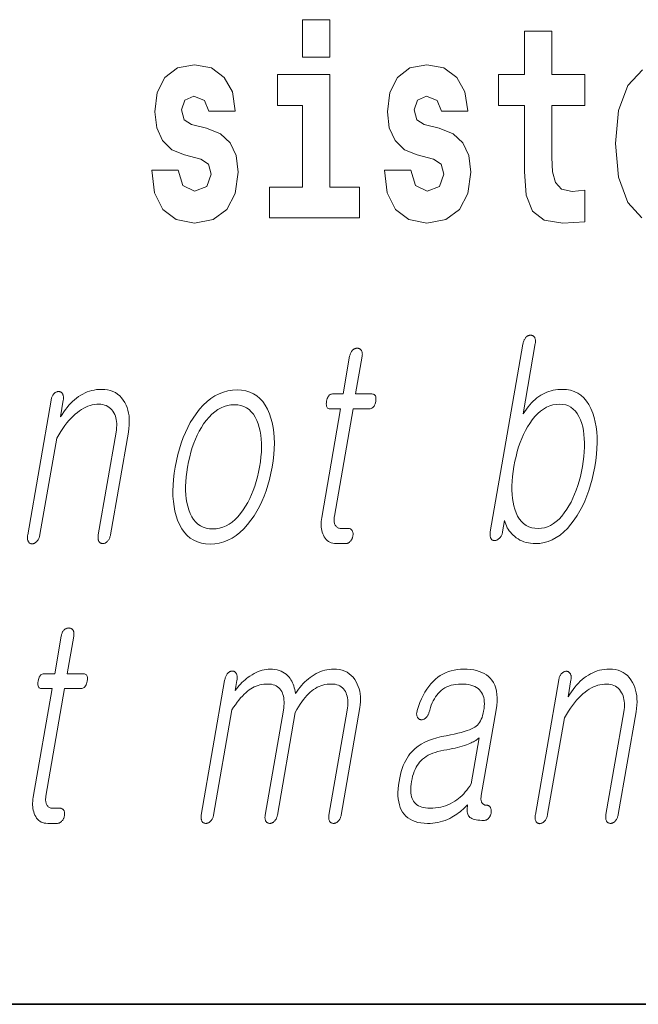
# Model space of a CAD drawing. Extents: x 0 to 420, y 0 to 297.
# Drawn here: x 295 to 298, y 10 to 16 of the extents above; entities that cross this region are included whole.
import ezdxf

# ---------------------------------------------------------------- set-up
doc = ezdxf.new("R2010")
doc.units = 0

msp = doc.modelspace()

# ---------------------------------------------------------------- linework, layer by layer
at = {"color": 7, "lineweight": 35}
for p in [(20, 10), (230, 10)]:
    msp.add_line(p, (410, 10), dxfattribs=at)
at = {"color": 7, "lineweight": 13}
for points in [[(296.456635, 15.654882), (296.456635, 15.439321), (296.613098, 15.439321), (296.613098, 15.654882)], [(298.077637, 15.339465), (297.887909, 15.339465), (297.887909, 15.588312), (297.731476, 15.588312), (297.731476, 15.339465), (297.582794, 15.339465), (297.582794, 15.161943), (297.731476, 15.161943), (297.731476, 14.783125), (297.741455, 14.646813), (297.776947, 14.554883), (297.844635, 14.504162), (297.951141, 14.486727), (298.077637, 14.494652), (298.077637, 14.675344), (298.004395, 14.669003), (297.944489, 14.681684), (297.908997, 14.719725), (297.892334, 14.78154), (297.887909, 14.86396), (297.887909, 15.161943), (298.077637, 15.161943)], [(295.873047, 14.85445), (295.916321, 14.824335), (295.931854, 14.767275), (295.90744, 14.697534), (295.836426, 14.670588), (295.768738, 14.702289), (295.742126, 14.79105), (295.591217, 14.79105), (295.60675, 14.661078), (295.65448, 14.564393), (295.731018, 14.507332), (295.835327, 14.486727), (295.942932, 14.507332), (296.021729, 14.564393), (296.070526, 14.656323), (296.087189, 14.779955), (296.074982, 14.875055), (296.041687, 14.947967), (295.985107, 15.000272), (295.905212, 15.031972), (295.818665, 15.052577), (295.777618, 15.079522), (295.762085, 15.136582), (295.780945, 15.192059), (295.833099, 15.215834), (295.894135, 15.190474), (295.918518, 15.128657), (296.070526, 15.128657), (296.070526, 15.131827), (296.053894, 15.239609), (296.007294, 15.323614), (295.932953, 15.377505), (295.835327, 15.396525), (295.737671, 15.377505), (295.666687, 15.322029), (295.622284, 15.236439), (295.60788, 15.125487), (295.618958, 15.033557), (295.652252, 14.960647), (295.705505, 14.90834), (295.778748, 14.878225)], [(297.208893, 14.85445), (297.252167, 14.824335), (297.2677, 14.767275), (297.243286, 14.697534), (297.172272, 14.670588), (297.104584, 14.702289), (297.077972, 14.79105), (296.927063, 14.79105), (296.942596, 14.661078), (296.990326, 14.564393), (297.066864, 14.507332), (297.171173, 14.486727), (297.278778, 14.507332), (297.357574, 14.564393), (297.406372, 14.656323), (297.423035, 14.779955), (297.410828, 14.875055), (297.377533, 14.947967), (297.320953, 15.000272), (297.241058, 15.031972), (297.15451, 15.052577), (297.113464, 15.079522), (297.097931, 15.136583), (297.116791, 15.192059), (297.168945, 15.215834), (297.22998, 15.190474), (297.254395, 15.128658), (297.406372, 15.128658), (297.406372, 15.131828), (297.38974, 15.239609), (297.34314, 15.323615), (297.268799, 15.377505), (297.171173, 15.396525), (297.073517, 15.377505), (297.002533, 15.322029), (296.95813, 15.236439), (296.943726, 15.125488), (296.954803, 15.033557), (296.988098, 14.960647), (297.041351, 14.90834), (297.114594, 14.878225)], [(296.783936, 14.692779), (296.613098, 14.692779), (296.613098, 15.339465), (296.312408, 15.339465), (296.312408, 15.161943), (296.456635, 15.161943), (296.456635, 14.692779), (296.266907, 14.692779), (296.266907, 14.516842), (296.783936, 14.516842)], [(297.722351, 13.791471), (297.535034, 12.712715), (297.534302, 12.70785), (297.533844, 12.703202), (297.53363, 12.698771), (297.533691, 12.694559), (297.534027, 12.690565), (297.534637, 12.686788), (297.535492, 12.683228), (297.536621, 12.679886), (297.537994, 12.676762), (297.539642, 12.673855), (297.541168, 12.671787), (297.542847, 12.669938), (297.544647, 12.668305), (297.546631, 12.666891), (297.548737, 12.665694), (297.551025, 12.664715), (297.553436, 12.663953), (297.55603, 12.663409), (297.558746, 12.663083), (297.561615, 12.662974), (297.564392, 12.663394), (297.567139, 12.664031), (297.569824, 12.664886), (297.57251, 12.665958), (297.575134, 12.667249), (297.577759, 12.668756), (297.580353, 12.670482), (297.582886, 12.672424), (297.585419, 12.674585), (297.587921, 12.676964), (297.590576, 12.679839), (297.593018, 12.68287), (297.595276, 12.686057), (297.597351, 12.689399), (297.599213, 12.692896), (297.600861, 12.696549), (297.602325, 12.700357), (297.603577, 12.704321), (297.604614, 12.708441), (297.605469, 12.712715), (297.616821, 12.778), (297.619995, 12.767305), (297.623718, 12.756985), (297.628021, 12.747036), (297.632874, 12.737461), (297.638306, 12.728259), (297.644287, 12.71943), (297.650848, 12.710974), (297.657959, 12.702891), (297.665649, 12.695181), (297.673889, 12.687844), (297.683807, 12.679871), (297.694214, 12.672735), (297.705109, 12.66644), (297.716492, 12.660984), (297.728363, 12.656368), (297.740723, 12.652591), (297.75354, 12.649652), (297.766876, 12.647554), (297.780701, 12.646296), (297.794983, 12.645876), (297.819916, 12.647243), (297.844269, 12.651347), (297.868011, 12.658186), (297.891144, 12.667762), (297.913696, 12.680073), (297.935669, 12.695119), (297.957031, 12.712901), (297.977814, 12.733419), (297.998016, 12.756674), (298.017609, 12.782663), (298.034271, 12.807814), (298.049866, 12.834145), (298.064331, 12.861658), (298.077759, 12.890352), (298.090057, 12.920228), (298.101288, 12.951284), (298.11142, 12.983523), (298.120453, 13.016943), (298.128418, 13.051544), (298.135254, 13.087326), (298.14093, 13.123699), (298.145081, 13.158829), (298.147736, 13.192715), (298.148865, 13.225357), (298.148499, 13.256757), (298.146606, 13.286912), (298.143219, 13.315824), (298.138306, 13.343493), (298.131866, 13.369917), (298.123932, 13.395099), (298.113373, 13.421088), (298.101257, 13.444342), (298.087616, 13.46486), (298.072418, 13.482642), (298.055695, 13.497689), (298.037415, 13.51), (298.017578, 13.519575), (297.996216, 13.526415), (297.973297, 13.530518), (297.948853, 13.531886), (297.935333, 13.531544), (297.922058, 13.530519), (297.909058, 13.528809), (297.896271, 13.526415), (297.883728, 13.523336), (297.87146, 13.519575), (297.859406, 13.515129), (297.847595, 13.51), (297.83606, 13.504187), (297.824738, 13.497689), (297.813873, 13.490461), (297.803131, 13.482456), (297.792572, 13.473674), (297.782196, 13.464114), (297.771942, 13.453777), (297.761871, 13.442663), (297.751953, 13.430772), (297.742188, 13.418103), (297.732605, 13.404658), (297.723175, 13.390435), (297.793335, 13.79458), (297.794037, 13.79915), (297.794434, 13.803534), (297.794617, 13.807731), (297.794495, 13.811741), (297.794159, 13.815565), (297.793518, 13.819202), (297.792664, 13.822653), (297.791504, 13.825917), (297.790131, 13.828995), (297.788452, 13.831886), (297.786743, 13.833953), (297.784912, 13.835803), (297.78299, 13.837435), (297.780945, 13.83885), (297.778809, 13.840047), (297.77655, 13.841026), (297.7742, 13.841787), (297.771729, 13.842332), (297.769165, 13.842658), (297.766479, 13.842767), (297.76355, 13.842642), (297.760681, 13.84227), (297.757843, 13.841648), (297.755066, 13.840777), (297.752319, 13.839658), (297.749634, 13.83829), (297.746979, 13.836674), (297.744385, 13.834808), (297.741821, 13.832694), (297.739319, 13.830332), (297.736877, 13.827425), (297.734619, 13.824301), (297.732483, 13.820958), (297.73053, 13.817399), (297.72876, 13.813622), (297.727142, 13.809627), (297.725708, 13.805414), (297.724426, 13.800984), (297.723297, 13.796337)], [(296.727356, 13.721523), (296.689819, 13.505461), (296.628479, 13.505461), (296.623413, 13.505041), (296.618774, 13.503782), (296.614471, 13.501684), (296.610565, 13.498746), (296.607056, 13.494968), (296.603882, 13.490353), (296.601105, 13.484897), (296.598724, 13.478601), (296.59668, 13.471466), (296.595032, 13.463492), (296.593872, 13.455223), (296.593353, 13.447824), (296.593536, 13.441296), (296.594391, 13.435637), (296.595917, 13.43085), (296.598114, 13.426932), (296.600983, 13.423886), (296.604523, 13.42171), (296.608734, 13.420404), (296.613617, 13.419969), (296.674988, 13.419969), (296.566742, 12.796653), (296.564941, 12.784715), (296.563751, 12.77315), (296.563171, 12.761958), (296.563202, 12.75114), (296.563843, 12.740694), (296.565094, 12.730621), (296.566956, 12.720922), (296.569427, 12.711596), (296.57251, 12.702642), (296.576202, 12.694062), (296.58075, 12.684907), (296.585907, 12.676715), (296.591705, 12.669487), (296.598114, 12.663222), (296.605133, 12.657922), (296.612793, 12.653585), (296.621063, 12.650212), (296.629974, 12.647803), (296.639496, 12.646358), (296.649628, 12.645876), (296.703033, 12.645876), (296.706177, 12.646015), (296.70929, 12.646435), (296.71228, 12.647135), (296.71524, 12.648114), (296.71814, 12.649373), (296.720947, 12.650912), (296.723724, 12.652731), (296.72641, 12.654829), (296.729034, 12.657207), (296.731598, 12.659865), (296.733765, 12.662399), (296.735779, 12.665026), (296.73761, 12.667746), (296.739288, 12.67056), (296.740784, 12.673467), (296.742126, 12.676466), (296.743286, 12.67956), (296.744293, 12.682746), (296.745148, 12.686026), (296.745819, 12.689399), (296.746368, 12.693068), (296.746704, 12.696611), (296.746857, 12.700031), (296.746796, 12.703326), (296.746521, 12.706497), (296.746063, 12.709544), (296.745361, 12.712466), (296.744507, 12.715264), (296.743408, 12.717937), (296.742126, 12.720487), (296.740448, 12.72285), (296.738586, 12.724963), (296.736572, 12.726829), (296.734436, 12.728445), (296.732117, 12.729814), (296.729645, 12.730932), (296.72699, 12.731803), (296.724213, 12.732425), (296.721252, 12.732798), (296.71817, 12.732923), (296.677246, 12.732923), (296.672394, 12.733155), (296.667877, 12.733855), (296.663635, 12.735021), (296.659729, 12.736652), (296.656097, 12.738751), (296.652802, 12.741316), (296.649811, 12.744347), (296.647125, 12.747845), (296.644745, 12.751808), (296.64267, 12.756238), (296.641174, 12.760062), (296.639954, 12.764072), (296.638977, 12.76827), (296.638245, 12.772653), (296.637787, 12.777223), (296.637604, 12.78198), (296.637665, 12.786922), (296.63797, 12.792051), (296.63855, 12.797368), (296.639404, 12.802871), (296.746552, 13.419969), (296.839722, 13.419969), (296.845428, 13.420404), (296.850677, 13.42171), (296.855469, 13.423886), (296.859863, 13.426932), (296.86377, 13.43085), (296.867279, 13.435637), (296.870331, 13.441296), (296.872925, 13.447824), (296.875092, 13.455223), (296.876831, 13.463492), (296.87793, 13.471466), (296.878265, 13.478601), (296.877899, 13.484897), (296.87677, 13.490353), (296.874908, 13.494968), (296.872314, 13.498746), (296.868988, 13.501684), (296.864929, 13.503782), (296.860107, 13.505041), (296.854584, 13.505461), (296.761414, 13.505461), (296.79892, 13.721523), (296.799591, 13.726078), (296.800018, 13.730414), (296.800171, 13.734533), (296.800049, 13.738435), (296.799652, 13.742119), (296.799011, 13.745585), (296.798096, 13.748835), (296.796936, 13.751865), (296.795471, 13.754679), (296.793762, 13.757275), (296.792053, 13.759342), (296.790192, 13.761191), (296.788177, 13.762824), (296.786072, 13.764238), (296.783813, 13.765435), (296.781464, 13.766415), (296.778961, 13.767176), (296.776306, 13.76772), (296.77356, 13.768046), (296.77066, 13.768155), (296.767731, 13.768046), (296.764862, 13.76772), (296.762024, 13.767176), (296.759277, 13.766415), (296.756561, 13.765435), (296.753906, 13.764238), (296.751282, 13.762824), (296.748718, 13.761191), (296.746216, 13.759342), (296.743774, 13.757275), (296.741394, 13.754679), (296.739166, 13.751865), (296.737091, 13.748835), (296.735199, 13.745585), (296.733459, 13.742119), (296.731903, 13.738435), (296.73053, 13.734533), (296.729309, 13.730414), (296.728241, 13.726078)], [(295.012146, 13.469709), (294.878021, 12.697171), (294.877258, 12.692306), (294.87677, 12.687658), (294.876526, 12.683228), (294.876495, 12.679015), (294.876709, 12.67502), (294.877197, 12.671244), (294.877899, 12.667684), (294.878845, 12.664342), (294.880066, 12.661218), (294.8815, 12.658311), (294.883118, 12.655653), (294.884888, 12.653275), (294.88681, 12.651176), (294.888855, 12.649358), (294.891022, 12.647819), (294.893372, 12.64656), (294.895813, 12.64558), (294.898438, 12.64488), (294.901184, 12.644461), (294.904053, 12.644321), (294.90683, 12.644741), (294.909546, 12.645378), (294.912262, 12.646233), (294.914948, 12.647305), (294.917572, 12.648596), (294.920197, 12.650104), (294.922791, 12.651829), (294.925323, 12.653772), (294.927856, 12.655932), (294.930359, 12.658311), (294.933075, 12.661513), (294.935577, 12.664902), (294.937897, 12.668477), (294.940033, 12.672238), (294.941986, 12.676187), (294.943726, 12.680321), (294.945251, 12.684643), (294.946625, 12.68915), (294.947754, 12.693845), (294.94873, 12.698726), (295.04483, 13.252093), (295.056274, 13.271477), (295.067841, 13.289834), (295.079468, 13.307166), (295.091217, 13.323471), (295.103058, 13.338751), (295.11499, 13.353005), (295.127014, 13.366233), (295.13913, 13.378435), (295.151337, 13.389611), (295.163635, 13.399761), (295.175537, 13.408622), (295.187561, 13.41655), (295.199677, 13.423544), (295.211914, 13.429606), (295.224243, 13.434735), (295.236694, 13.438932), (295.249268, 13.442197), (295.261963, 13.444529), (295.27475, 13.445928), (295.287628, 13.446394), (295.299133, 13.445896), (295.309967, 13.444405), (295.32016, 13.441917), (295.329712, 13.438436), (295.338593, 13.433958), (295.346832, 13.428487), (295.354431, 13.422021), (295.361359, 13.414559), (295.367676, 13.406103), (295.373322, 13.396653), (295.377808, 13.387714), (295.381592, 13.378311), (295.384644, 13.368441), (295.386963, 13.358104), (295.388611, 13.347301), (295.389496, 13.336031), (295.389709, 13.324295), (295.38916, 13.312094), (295.387909, 13.299425), (295.385956, 13.28629), (295.283661, 12.697171), (295.282959, 12.692585), (295.282501, 12.688155), (295.282288, 12.683881), (295.282288, 12.679762), (295.282501, 12.675797), (295.282959, 12.671989), (295.283661, 12.668337), (295.284576, 12.66484), (295.285736, 12.661497), (295.28714, 12.658311), (295.288818, 12.655948), (295.290619, 12.653834), (295.292572, 12.651969), (295.294678, 12.650352), (295.296875, 12.648984), (295.299225, 12.647865), (295.301727, 12.646995), (295.304321, 12.646373), (295.307098, 12.646), (295.309967, 12.645876), (295.312683, 12.646), (295.315369, 12.646373), (295.318054, 12.646995), (295.320679, 12.647865), (295.323303, 12.648984), (295.325897, 12.650352), (295.328461, 12.651969), (295.330994, 12.653834), (295.333496, 12.655948), (295.335999, 12.658311), (295.338715, 12.661497), (295.341217, 12.66484), (295.343536, 12.668337), (295.345642, 12.671989), (295.347565, 12.675797), (295.349274, 12.679762), (295.350769, 12.683881), (295.352081, 12.688155), (295.35321, 12.692585), (295.354095, 12.697171), (295.456421, 13.28629), (295.459351, 13.30617), (295.461212, 13.325399), (295.461914, 13.343974), (295.461548, 13.361897), (295.460022, 13.379166), (295.457428, 13.395782), (295.453705, 13.411746), (295.448853, 13.427057), (295.442902, 13.441715), (295.435822, 13.45572), (295.427063, 13.470192), (295.417267, 13.48314), (295.406494, 13.494565), (295.394653, 13.504466), (295.381836, 13.512844), (295.367981, 13.519699), (295.353149, 13.525031), (295.33728, 13.528839), (295.320374, 13.531124), (295.30249, 13.531886), (295.288269, 13.531466), (295.274292, 13.530208), (295.260498, 13.528109), (295.246948, 13.525171), (295.233612, 13.521394), (295.22049, 13.516777), (295.207611, 13.511321), (295.194916, 13.505026), (295.182434, 13.497891), (295.170197, 13.489917), (295.158691, 13.481477), (295.14743, 13.472322), (295.136383, 13.462451), (295.12561, 13.451865), (295.115051, 13.440565), (295.104736, 13.428549), (295.094666, 13.415818), (295.084839, 13.402373), (295.075226, 13.388212), (295.065887, 13.373337), (295.082611, 13.469709), (295.083282, 13.474279), (295.08371, 13.478663), (295.083862, 13.48286), (295.083771, 13.486871), (295.083405, 13.490694), (295.082794, 13.494331), (295.081909, 13.497783), (295.08078, 13.501046), (295.079376, 13.504125), (295.077728, 13.507015), (295.07605, 13.509378), (295.07428, 13.511492), (295.072388, 13.513357), (295.070374, 13.514974), (295.068268, 13.516342), (295.06604, 13.517461), (295.06369, 13.518332), (295.061249, 13.518953), (295.058685, 13.519326), (295.05603, 13.519451), (295.053101, 13.519326), (295.050201, 13.518953), (295.047363, 13.518332), (295.044586, 13.517461), (295.04184, 13.516342), (295.039154, 13.514974), (295.036499, 13.513357), (295.033905, 13.511492), (295.031372, 13.509378), (295.02887, 13.507015), (295.026428, 13.504124), (295.024139, 13.501046), (295.022034, 13.497783), (295.020111, 13.494331), (295.018372, 13.490694), (295.016785, 13.486871), (295.01535, 13.48286), (295.01413, 13.478663), (295.013062, 13.474279)], [(296.080292, 13.528777), (296.053589, 13.52741), (296.027618, 13.523306), (296.00235, 13.516466), (295.977753, 13.506891), (295.953888, 13.49458), (295.930756, 13.479533), (295.908295, 13.461751), (295.886566, 13.441233), (295.865509, 13.417979), (295.845184, 13.39199), (295.828125, 13.367104), (295.812195, 13.340943), (295.797363, 13.313508), (295.783661, 13.284798), (295.771088, 13.254813), (295.759613, 13.223555), (295.749268, 13.191021), (295.740051, 13.157212), (295.731964, 13.122129), (295.724976, 13.085772), (295.719391, 13.049709), (295.715332, 13.014891), (295.71286, 12.981316), (295.711945, 12.948984), (295.712585, 12.917896), (295.714783, 12.888052), (295.718506, 12.85945), (295.723816, 12.832093), (295.730682, 12.805979), (295.739105, 12.781109), (295.750366, 12.754824), (295.763275, 12.731306), (295.777863, 12.710554), (295.794098, 12.69257), (295.811981, 12.677352), (295.831543, 12.664902), (295.852783, 12.655217), (295.875671, 12.6483), (295.900208, 12.64415), (295.926422, 12.642767), (295.952911, 12.64415), (295.978699, 12.6483), (296.003815, 12.655217), (296.028259, 12.664902), (296.052032, 12.677352), (296.075104, 12.69257), (296.097504, 12.710554), (296.119232, 12.731306), (296.140289, 12.754824), (296.160675, 12.781109), (296.177948, 12.805979), (296.194061, 12.832093), (296.209045, 12.85945), (296.22287, 12.888052), (296.235535, 12.917896), (296.24707, 12.948984), (296.257477, 12.981316), (296.266724, 13.014891), (296.274811, 13.049709), (296.281738, 13.085772), (296.287384, 13.122129), (296.291412, 13.157212), (296.293884, 13.191021), (296.294769, 13.223555), (296.294067, 13.254813), (296.291748, 13.284798), (296.287872, 13.313508), (296.28241, 13.340943), (296.27536, 13.367104), (296.266754, 13.39199), (296.255463, 13.417979), (296.242523, 13.441233), (296.227966, 13.461751), (296.211761, 13.479533), (296.193939, 13.49458), (296.174469, 13.506891), (296.153381, 13.516466), (296.130646, 13.523306), (296.106293, 13.52741)], [(296.06543, 13.443285), (296.084808, 13.442182), (296.102905, 13.43887), (296.11972, 13.433352), (296.135284, 13.425627), (296.149567, 13.415694), (296.162567, 13.403554), (296.174316, 13.389207), (296.184814, 13.372653), (296.194, 13.353891), (296.201935, 13.332922), (296.20816, 13.312823), (296.213196, 13.291699), (296.21701, 13.269549), (296.219635, 13.246373), (296.221069, 13.222171), (296.221283, 13.196943), (296.220306, 13.170689), (296.218109, 13.14341), (296.214752, 13.115104), (296.210144, 13.085772), (296.204651, 13.057015), (296.198303, 13.029192), (296.191071, 13.0023), (296.182983, 12.976342), (296.174042, 12.951316), (296.164215, 12.927222), (296.153564, 12.904062), (296.142029, 12.881834), (296.129639, 12.860538), (296.116394, 12.840176), (296.101166, 12.819207), (296.085449, 12.800446), (296.069214, 12.783891), (296.05249, 12.769544), (296.035248, 12.757404), (296.017517, 12.747472), (295.999268, 12.739746), (295.98053, 12.734228), (295.961304, 12.730917), (295.941559, 12.729814), (295.921967, 12.730917), (295.903625, 12.734228), (295.886597, 12.739746), (295.870789, 12.747472), (295.856293, 12.757404), (295.843048, 12.769544), (295.831085, 12.783891), (295.820374, 12.800446), (295.810944, 12.819207), (295.802765, 12.840176), (295.796967, 12.860259), (295.792328, 12.881337), (295.788818, 12.903409), (295.786499, 12.926476), (295.785278, 12.950539), (295.785248, 12.975595), (295.786346, 13.001648), (295.788605, 13.028694), (295.791992, 13.056736), (295.79657, 13.085772), (295.802124, 13.115104), (295.808533, 13.14341), (295.815704, 13.170689), (295.823669, 13.196943), (295.832458, 13.222171), (295.842041, 13.246373), (295.852417, 13.269549), (295.863586, 13.291699), (295.875549, 13.312823), (295.888336, 13.332922), (295.903778, 13.353891), (295.919739, 13.372653), (295.936188, 13.389207), (295.953125, 13.403554), (295.970612, 13.415694), (295.988556, 13.425627), (296.007019, 13.433352), (296.026001, 13.43887), (296.045471, 13.442182)], [(297.934021, 13.446394), (297.951843, 13.44529), (297.968506, 13.441979), (297.984039, 13.436461), (297.998383, 13.428736), (298.011597, 13.418803), (298.023651, 13.406663), (298.034546, 13.392316), (298.044281, 13.375762), (298.052856, 13.357), (298.060272, 13.336031), (298.065643, 13.315932), (298.069885, 13.294808), (298.073029, 13.272658), (298.075073, 13.249482), (298.075989, 13.22528), (298.075806, 13.200051), (298.074493, 13.173798), (298.072113, 13.146518), (298.068573, 13.118213), (298.063965, 13.088881), (298.058441, 13.059844), (298.052185, 13.031803), (298.045166, 13.004756), (298.037354, 12.978704), (298.028839, 12.953648), (298.019531, 12.929585), (298.00946, 12.906518), (297.998627, 12.884445), (297.987061, 12.863368), (297.974731, 12.843285), (297.960205, 12.822316), (297.945282, 12.803555), (297.929901, 12.787), (297.914093, 12.772653), (297.897858, 12.760513), (297.881165, 12.75058), (297.864075, 12.742855), (297.846497, 12.737337), (297.828522, 12.734026), (297.81012, 12.732923), (297.790771, 12.734026), (297.772736, 12.737337), (297.756042, 12.742855), (297.740631, 12.75058), (297.726563, 12.760513), (297.713806, 12.772653), (297.702332, 12.787), (297.6922, 12.803555), (297.68338, 12.822316), (297.675873, 12.843285), (297.670258, 12.863088), (297.665771, 12.883948), (297.662415, 12.905865), (297.660187, 12.92884), (297.659119, 12.95287), (297.65918, 12.977959), (297.66037, 13.004104), (297.66272, 13.031305), (297.666199, 13.059565), (297.670807, 13.088881), (297.676422, 13.118492), (297.6828, 13.147016), (297.689972, 13.174451), (297.697876, 13.200798), (297.706543, 13.226057), (297.716003, 13.250228), (297.726227, 13.273311), (297.737183, 13.295305), (297.748932, 13.316213), (297.761444, 13.336031), (297.776245, 13.357), (297.791565, 13.375762), (297.807465, 13.392316), (297.823883, 13.406663), (297.840881, 13.418803), (297.858398, 13.428736), (297.876465, 13.436461), (297.895111, 13.441979), (297.914276, 13.44529)], [(295.07077, 12.114658), (295.033264, 11.898597), (294.971893, 11.898597), (294.966858, 11.898176), (294.962189, 11.896917), (294.957916, 11.894819), (294.95401, 11.891882), (294.95047, 11.888104), (294.947327, 11.883488), (294.94455, 11.878032), (294.942139, 11.871737), (294.940125, 11.864601), (294.938477, 11.856627), (294.937286, 11.848358), (294.936798, 11.84096), (294.936981, 11.834431), (294.937805, 11.828773), (294.939331, 11.823985), (294.941528, 11.820068), (294.944397, 11.817021), (294.947937, 11.814845), (294.952148, 11.81354), (294.957031, 11.813105), (295.018402, 11.813105), (294.910156, 11.189788), (294.908356, 11.177851), (294.907166, 11.166286), (294.906586, 11.155094), (294.906616, 11.144276), (294.907257, 11.133829), (294.908508, 11.123757), (294.91037, 11.114058), (294.912842, 11.104732), (294.915924, 11.095778), (294.919617, 11.087197), (294.924164, 11.078042), (294.929321, 11.06985), (294.93512, 11.062622), (294.941528, 11.056358), (294.948578, 11.051058), (294.956238, 11.046721), (294.964508, 11.043347), (294.973389, 11.040938), (294.98291, 11.039493), (294.993073, 11.039011), (295.046478, 11.039011), (295.049622, 11.039151), (295.052704, 11.039571), (295.055725, 11.04027), (295.058685, 11.041249), (295.061554, 11.042508), (295.064392, 11.044047), (295.067139, 11.045866), (295.069855, 11.047964), (295.072479, 11.050343), (295.075043, 11.053), (295.077209, 11.055534), (295.079193, 11.058161), (295.081055, 11.060882), (295.082703, 11.063695), (295.084229, 11.066602), (295.085541, 11.069602), (295.086731, 11.072695), (295.087738, 11.075881), (295.088562, 11.079162), (295.089264, 11.082534), (295.089813, 11.086203), (295.090149, 11.089746), (295.090271, 11.093166), (295.09021, 11.096461), (295.089935, 11.099632), (295.089478, 11.102679), (295.088806, 11.105601), (295.087921, 11.108399), (295.086853, 11.111073), (295.085571, 11.113623), (295.083862, 11.115985), (295.082031, 11.118099), (295.080017, 11.119965), (295.07785, 11.121581), (295.075531, 11.122949), (295.073059, 11.124068), (295.070435, 11.124938), (295.067627, 11.12556), (295.064697, 11.125934), (295.061584, 11.126058), (295.020691, 11.126058), (295.015839, 11.12629), (295.011292, 11.12699), (295.00708, 11.128156), (295.003143, 11.129788), (294.999542, 11.131886), (294.996246, 11.134451), (294.993225, 11.137483), (294.99054, 11.14098), (294.988159, 11.144943), (294.986084, 11.149374), (294.984589, 11.153197), (294.983368, 11.157207), (294.982391, 11.161405), (294.981659, 11.165788), (294.981232, 11.170358), (294.981018, 11.175115), (294.981079, 11.180058), (294.981415, 11.185187), (294.981995, 11.190503), (294.982819, 11.196006), (295.089996, 11.813105), (295.183167, 11.813105), (295.188843, 11.81354), (295.194092, 11.814845), (295.198914, 11.817021), (295.203278, 11.820068), (295.207214, 11.823985), (295.210693, 11.828773), (295.213745, 11.834431), (295.21637, 11.84096), (295.218536, 11.848358), (295.220276, 11.856627), (295.221344, 11.864601), (295.22171, 11.871737), (295.221313, 11.878032), (295.220215, 11.883488), (295.218353, 11.888104), (295.215759, 11.891881), (295.212433, 11.894819), (295.208344, 11.896917), (295.203552, 11.898176), (295.197998, 11.898597), (295.104828, 11.898597), (295.142365, 12.114658), (295.143036, 12.119213), (295.143433, 12.12355), (295.143585, 12.127669), (295.143463, 12.131571), (295.143097, 12.135255), (295.142456, 12.138721), (295.141541, 12.14197), (295.14035, 12.145), (295.138916, 12.147814), (295.137207, 12.15041), (295.135468, 12.152477), (295.133606, 12.154327), (295.131622, 12.155959), (295.129486, 12.157373), (295.127258, 12.15857), (295.124878, 12.15955), (295.122375, 12.160312), (295.119751, 12.160855), (295.116974, 12.161182), (295.114105, 12.161291), (295.111176, 12.161181), (295.108276, 12.160855), (295.105469, 12.160312), (295.102692, 12.15955), (295.099976, 12.15857), (295.097321, 12.157373), (295.094727, 12.155959), (295.092163, 12.154327), (295.089661, 12.152477), (295.087219, 12.15041), (295.084808, 12.147814), (295.082581, 12.145), (295.080536, 12.14197), (295.078613, 12.138721), (295.076904, 12.135255), (295.075348, 12.131571), (295.073944, 12.127669), (295.072723, 12.123549), (295.071655, 12.119213)], [(296.009369, 11.859736), (295.875214, 11.087197), (295.874573, 11.082923), (295.874176, 11.078804), (295.873993, 11.07484), (295.874054, 11.071032), (295.874329, 11.067379), (295.874847, 11.063882), (295.87561, 11.060539), (295.876587, 11.057353), (295.877808, 11.054322), (295.879242, 11.051446), (295.88092, 11.049084), (295.882751, 11.046969), (295.884674, 11.045104), (295.88678, 11.043488), (295.888977, 11.04212), (295.891327, 11.041), (295.893829, 11.04013), (295.896454, 11.039509), (295.8992, 11.039135), (295.902069, 11.039011), (295.904785, 11.039135), (295.907471, 11.039509), (295.910156, 11.04013), (295.912781, 11.041), (295.915405, 11.04212), (295.917999, 11.043488), (295.920563, 11.045104), (295.923096, 11.046969), (295.925598, 11.049084), (295.928101, 11.051446), (295.930756, 11.054322), (295.933228, 11.057353), (295.935486, 11.060539), (295.937531, 11.063882), (295.939392, 11.067379), (295.94104, 11.071032), (295.942505, 11.07484), (295.943756, 11.078804), (295.944824, 11.082923), (295.945679, 11.087197), (296.050415, 11.690307), (296.060669, 11.706006), (296.070862, 11.720773), (296.080994, 11.734607), (296.091064, 11.747508), (296.101044, 11.759478), (296.110962, 11.770514), (296.120819, 11.780617), (296.130585, 11.789788), (296.140289, 11.798026), (296.149902, 11.805332), (296.159637, 11.81183), (296.169586, 11.817643), (296.17981, 11.822773), (296.190247, 11.827218), (296.200958, 11.83098), (296.211914, 11.834058), (296.223083, 11.836452), (296.234528, 11.838161), (296.246185, 11.839188), (296.258118, 11.839529), (296.268738, 11.839094), (296.278717, 11.837789), (296.288116, 11.835612), (296.296906, 11.832565), (296.305084, 11.828649), (296.312653, 11.823861), (296.319641, 11.818203), (296.325989, 11.811674), (296.331757, 11.804276), (296.336914, 11.796006), (296.340851, 11.787659), (296.344147, 11.778783), (296.346771, 11.769379), (296.348755, 11.759446), (296.350067, 11.748985), (296.350708, 11.737995), (296.350708, 11.726478), (296.350037, 11.714431), (296.348694, 11.701856), (296.34671, 11.688752), (296.242249, 11.087197), (296.241608, 11.082923), (296.24118, 11.078804), (296.241028, 11.07484), (296.241058, 11.071032), (296.241364, 11.067379), (296.241882, 11.063882), (296.242615, 11.060539), (296.243591, 11.057353), (296.244812, 11.054322), (296.246246, 11.051446), (296.247925, 11.049084), (296.249756, 11.046969), (296.251709, 11.045104), (296.253784, 11.043488), (296.256012, 11.04212), (296.258362, 11.041), (296.260834, 11.040131), (296.263458, 11.039509), (296.266205, 11.039135), (296.269104, 11.039011), (296.27182, 11.039135), (296.274506, 11.039509), (296.277161, 11.040131), (296.279816, 11.041), (296.28241, 11.04212), (296.285004, 11.043488), (296.287567, 11.045104), (296.2901, 11.046969), (296.292633, 11.049084), (296.295105, 11.051446), (296.297791, 11.054322), (296.300232, 11.057353), (296.30249, 11.060539), (296.304565, 11.063882), (296.306396, 11.067379), (296.308075, 11.071032), (296.309509, 11.07484), (296.310791, 11.078804), (296.311829, 11.082923), (296.312683, 11.087197), (296.414978, 11.676316), (296.424591, 11.693229), (296.434174, 11.709146), (296.443756, 11.724068), (296.453339, 11.737995), (296.462891, 11.750928), (296.472412, 11.762866), (296.481934, 11.773808), (296.491455, 11.783757), (296.500946, 11.79271), (296.510437, 11.800669), (296.520142, 11.808052), (296.530182, 11.814659), (296.540558, 11.820488), (296.5513, 11.82554), (296.562378, 11.829814), (296.573792, 11.833311), (296.585541, 11.836032), (296.597626, 11.837975), (296.610077, 11.839141), (296.622864, 11.839529), (296.633881, 11.839094), (296.644226, 11.837789), (296.653931, 11.835612), (296.662933, 11.832565), (296.671265, 11.828649), (296.678894, 11.823861), (296.685883, 11.818203), (296.6922, 11.811674), (296.697845, 11.804276), (296.702789, 11.796006), (296.706757, 11.787659), (296.710022, 11.778783), (296.712646, 11.769379), (296.71463, 11.759446), (296.715942, 11.748985), (296.716583, 11.737995), (296.716583, 11.726478), (296.715912, 11.714431), (296.714569, 11.701856), (296.712585, 11.688752), (296.608124, 11.087197), (296.607483, 11.082923), (296.607056, 11.078804), (296.606903, 11.07484), (296.606934, 11.071032), (296.607239, 11.067379), (296.607758, 11.063882), (296.60849, 11.060539), (296.609467, 11.057353), (296.610687, 11.054322), (296.612122, 11.051446), (296.613831, 11.049084), (296.615631, 11.046969), (296.617584, 11.045104), (296.619659, 11.043488), (296.621887, 11.04212), (296.624237, 11.041), (296.626709, 11.040131), (296.629333, 11.039509), (296.63208, 11.039135), (296.634979, 11.039011), (296.637695, 11.039135), (296.640381, 11.039509), (296.643036, 11.040131), (296.645691, 11.041), (296.648285, 11.04212), (296.650879, 11.043488), (296.653442, 11.045104), (296.656006, 11.046969), (296.658508, 11.049084), (296.661011, 11.051446), (296.663666, 11.054322), (296.666107, 11.057353), (296.668365, 11.060539), (296.670441, 11.063882), (296.672272, 11.067379), (296.67395, 11.071032), (296.675385, 11.07484), (296.676666, 11.078804), (296.677704, 11.082923), (296.678558, 11.087197), (296.785736, 11.704296), (296.788147, 11.720881), (296.789551, 11.737062), (296.789978, 11.75284), (296.789368, 11.768213), (296.787781, 11.783182), (296.785187, 11.797747), (296.781586, 11.811908), (296.776978, 11.825664), (296.771393, 11.839016), (296.764771, 11.851964), (296.756165, 11.865845), (296.746582, 11.878265), (296.736023, 11.889223), (296.724548, 11.898721), (296.712097, 11.906757), (296.698669, 11.913332), (296.684296, 11.918447), (296.668976, 11.922099), (296.652679, 11.924291), (296.635437, 11.925021), (296.622528, 11.924617), (296.609741, 11.923405), (296.597076, 11.921384), (296.584503, 11.918555), (296.572021, 11.914918), (296.559692, 11.910472), (296.547455, 11.905218), (296.535309, 11.899156), (296.523285, 11.892285), (296.511383, 11.884607), (296.500732, 11.877176), (296.490326, 11.869187), (296.480225, 11.860638), (296.470367, 11.851529), (296.460785, 11.841861), (296.451447, 11.831633), (296.442413, 11.820845), (296.433624, 11.809498), (296.425079, 11.797591), (296.41684, 11.785125), (296.414642, 11.79669), (296.412079, 11.807757), (296.40921, 11.818327), (296.406006, 11.8284), (296.402435, 11.837975), (296.39856, 11.847053), (296.394318, 11.855633), (296.389771, 11.863716), (296.384857, 11.871302), (296.379639, 11.878389), (296.371613, 11.887249), (296.362946, 11.895177), (296.353668, 11.902172), (296.343719, 11.908234), (296.33316, 11.913363), (296.32193, 11.917561), (296.310089, 11.920824), (296.297607, 11.923156), (296.284454, 11.924555), (296.270691, 11.925021), (296.259521, 11.924617), (296.24823, 11.923405), (296.236847, 11.921384), (296.225403, 11.918555), (296.213837, 11.914918), (296.202179, 11.910472), (296.19043, 11.905218), (296.178558, 11.899156), (296.166626, 11.892285), (296.154602, 11.884607), (296.144958, 11.877907), (296.135559, 11.870866), (296.126434, 11.863482), (296.117584, 11.855757), (296.108978, 11.84769), (296.100647, 11.83928), (296.09256, 11.830529), (296.084717, 11.821436), (296.077148, 11.812), (296.069824, 11.802223), (296.079834, 11.859736), (296.080597, 11.864897), (296.081116, 11.869809), (296.08136, 11.874472), (296.081329, 11.878886), (296.081024, 11.883053), (296.080475, 11.88697), (296.07962, 11.890638), (296.078522, 11.894057), (296.077118, 11.897228), (296.07547, 11.900151), (296.073853, 11.902809), (296.072113, 11.905188), (296.070282, 11.907286), (296.068298, 11.909104), (296.066223, 11.910643), (296.064026, 11.911902), (296.061707, 11.912882), (296.059265, 11.913581), (296.056702, 11.914001), (296.054047, 11.914141), (296.051117, 11.914001), (296.048218, 11.913581), (296.04538, 11.912882), (296.042572, 11.911902), (296.039795, 11.910643), (296.037079, 11.909104), (296.034393, 11.907286), (296.031769, 11.905188), (296.029175, 11.902809), (296.026611, 11.900151), (296.02417, 11.897228), (296.021881, 11.894058), (296.019745, 11.890638), (296.017792, 11.88697), (296.015991, 11.883053), (296.014343, 11.878886), (296.012848, 11.874472), (296.011536, 11.869809), (296.010376, 11.864897)], [(297.383087, 11.925021), (297.364288, 11.924446), (297.346008, 11.922721), (297.328308, 11.919846), (297.311157, 11.915819), (297.294525, 11.910643), (297.278473, 11.904317), (297.262939, 11.89684), (297.247986, 11.888213), (297.233582, 11.878436), (297.219727, 11.867508), (297.206146, 11.854794), (297.193268, 11.840897), (297.181122, 11.825819), (297.169647, 11.80956), (297.158905, 11.79212), (297.148865, 11.773499), (297.139496, 11.753695), (297.130859, 11.732711), (297.122925, 11.710545), (297.115692, 11.687198), (297.114349, 11.682628), (297.113312, 11.678245), (297.112579, 11.674047), (297.112152, 11.670037), (297.11203, 11.666213), (297.112213, 11.662576), (297.112732, 11.659125), (297.113525, 11.655861), (297.114624, 11.652783), (297.116028, 11.649892), (297.117432, 11.647218), (297.118958, 11.644794), (297.120636, 11.642617), (297.122437, 11.64069), (297.124359, 11.639011), (297.126434, 11.637581), (297.128632, 11.636399), (297.130981, 11.635467), (297.133453, 11.634783), (297.136047, 11.634348), (297.138916, 11.634161), (297.141754, 11.634224), (297.144531, 11.634534), (297.147278, 11.635094), (297.149963, 11.635902), (297.152588, 11.636959), (297.155182, 11.638265), (297.157715, 11.639819), (297.160217, 11.641623), (297.162659, 11.643674), (297.165466, 11.645944), (297.168091, 11.648399), (297.170532, 11.651042), (297.172791, 11.653872), (297.174896, 11.656887), (297.176819, 11.660089), (297.178589, 11.663477), (297.180176, 11.667052), (297.18158, 11.670815), (297.182831, 11.674763), (297.18689, 11.689934), (297.191376, 11.704358), (297.19632, 11.718037), (297.201691, 11.730969), (297.207489, 11.743156), (297.213745, 11.754597), (297.220428, 11.765291), (297.227539, 11.775239), (297.235107, 11.784441), (297.243134, 11.792897), (297.252777, 11.801757), (297.263031, 11.809685), (297.273895, 11.816679), (297.2854, 11.822742), (297.297485, 11.827871), (297.310181, 11.832068), (297.323517, 11.835332), (297.337433, 11.837664), (297.351959, 11.839063), (297.367126, 11.839529), (297.382568, 11.839125), (297.397064, 11.837913), (297.410614, 11.835892), (297.423248, 11.833063), (297.434967, 11.829426), (297.445709, 11.82498), (297.455536, 11.819726), (297.464447, 11.813663), (297.472382, 11.806793), (297.479401, 11.799114), (297.485107, 11.79097), (297.48996, 11.782079), (297.493896, 11.772441), (297.496979, 11.762057), (297.499176, 11.750928), (297.500488, 11.739053), (297.500916, 11.726431), (297.500458, 11.713063), (297.499146, 11.698949), (297.496918, 11.684089), (297.494354, 11.671141), (297.491211, 11.659032), (297.487549, 11.647762), (297.483368, 11.637332), (297.478638, 11.627742), (297.473358, 11.61899), (297.46756, 11.611078), (297.461212, 11.604006), (297.454346, 11.597773), (297.44693, 11.592379), (297.43811, 11.587125), (297.427551, 11.581933), (297.415314, 11.576804), (297.401337, 11.571736), (297.385651, 11.566731), (297.368256, 11.561789), (297.349121, 11.556908), (297.328308, 11.552089), (297.305756, 11.547332), (297.281464, 11.542638), (297.253906, 11.537399), (297.227875, 11.531011), (297.203308, 11.523472), (297.180267, 11.514783), (297.158752, 11.504944), (297.138702, 11.493954), (297.120178, 11.481814), (297.103149, 11.468524), (297.087646, 11.454083), (297.073639, 11.438493), (297.064911, 11.426835), (297.056732, 11.414244), (297.049103, 11.400721), (297.042023, 11.386265), (297.035461, 11.370876), (297.02948, 11.354555), (297.024017, 11.337301), (297.019073, 11.319115), (297.014709, 11.299995), (297.010864, 11.279943), (297.007538, 11.257762), (297.005402, 11.236607), (297.004456, 11.216477), (297.00473, 11.197373), (297.006195, 11.179296), (297.00885, 11.162244), (297.012695, 11.146218), (297.017761, 11.131218), (297.024048, 11.117244), (297.031494, 11.104296), (297.040314, 11.091892), (297.050323, 11.080793), (297.061584, 11.071001), (297.074066, 11.062513), (297.087769, 11.055332), (297.102692, 11.049457), (297.118866, 11.044887), (297.136261, 11.041622), (297.154877, 11.039664), (297.174713, 11.039011), (297.189606, 11.039369), (297.204315, 11.040442), (297.218811, 11.042229), (297.233154, 11.044731), (297.247284, 11.047949), (297.2612, 11.051882), (297.274933, 11.056529), (297.288483, 11.061892), (297.301849, 11.067969), (297.315002, 11.074762), (297.324493, 11.080234), (297.333862, 11.086079), (297.34314, 11.092296), (297.352264, 11.098886), (297.361298, 11.10585), (297.370209, 11.113187), (297.378998, 11.120897), (297.387665, 11.12898), (297.39624, 11.137436), (297.404663, 11.146265), (297.403259, 11.136908), (297.402344, 11.128109), (297.401917, 11.119871), (297.402039, 11.112192), (297.402649, 11.105073), (297.403748, 11.098514), (297.405365, 11.092514), (297.407471, 11.087073), (297.410126, 11.082192), (297.413239, 11.077871), (297.417938, 11.073736), (297.423492, 11.070037), (297.429901, 11.066772), (297.437195, 11.063944), (297.445343, 11.06155), (297.454376, 11.059591), (297.464294, 11.058068), (297.475067, 11.05698), (297.486725, 11.056327), (297.499237, 11.056109), (297.50238, 11.05625), (297.505432, 11.056669), (297.508392, 11.057368), (297.511261, 11.058348), (297.514038, 11.059607), (297.516754, 11.061146), (297.519348, 11.062964), (297.521881, 11.065063), (297.524323, 11.067441), (297.526672, 11.070099), (297.528625, 11.072633), (297.530426, 11.07526), (297.532104, 11.07798), (297.5336, 11.080793), (297.535004, 11.0837), (297.536224, 11.0867), (297.537323, 11.089793), (297.538269, 11.09298), (297.539093, 11.09626), (297.539734, 11.099633), (297.5401, 11.103301), (297.540283, 11.106845), (297.540283, 11.110265), (297.540161, 11.113561), (297.539886, 11.116732), (297.539429, 11.119778), (297.538818, 11.1227), (297.538055, 11.125498), (297.53714, 11.128172), (297.536041, 11.130721), (297.534607, 11.133083), (297.53302, 11.135198), (297.531281, 11.137063), (297.529449, 11.13868), (297.527435, 11.140047), (297.52533, 11.141167), (297.523071, 11.142036), (297.52066, 11.142658), (297.518158, 11.143032), (297.515503, 11.143156), (297.511505, 11.143312), (297.507782, 11.143778), (297.504272, 11.144555), (297.501007, 11.145643), (297.497986, 11.147042), (297.495178, 11.148752), (297.492645, 11.150773), (297.490295, 11.153104), (297.48822, 11.155746), (297.486359, 11.1587), (297.484924, 11.161622), (297.483734, 11.164793), (297.482819, 11.168213), (297.482117, 11.171882), (297.481659, 11.175798), (297.481476, 11.179964), (297.481537, 11.184379), (297.481812, 11.189042), (297.482361, 11.193954), (297.483154, 11.199115), (297.568726, 11.691861), (297.572235, 11.715783), (297.574188, 11.738431), (297.574585, 11.759804), (297.573486, 11.779902), (297.570801, 11.798726), (297.56662, 11.816276), (297.560852, 11.83255), (297.553589, 11.847549), (297.544769, 11.861275), (297.534393, 11.873726), (297.524078, 11.883472), (297.512665, 11.892193), (297.500183, 11.899887), (297.486664, 11.906555), (297.472046, 11.912197), (297.45639, 11.916814), (297.439667, 11.920404), (297.421875, 11.92297), (297.403015, 11.924508)], [(297.927948, 11.862845), (297.793793, 11.090306), (297.79303, 11.085441), (297.792542, 11.080793), (297.792297, 11.076364), (297.792267, 11.072151), (297.792511, 11.068156), (297.792969, 11.064379), (297.793671, 11.06082), (297.794617, 11.057477), (297.795837, 11.054353), (297.797272, 11.051446), (297.798889, 11.048788), (297.800659, 11.04641), (297.802582, 11.044312), (297.804626, 11.042493), (297.806793, 11.040954), (297.809143, 11.039695), (297.811584, 11.038715), (297.814209, 11.038016), (297.816956, 11.037597), (297.819824, 11.037457), (297.822601, 11.037876), (297.825348, 11.038513), (297.828033, 11.039369), (297.830719, 11.040442), (297.833374, 11.041731), (297.835968, 11.043239), (297.838562, 11.044965), (297.841125, 11.046907), (297.843628, 11.049068), (297.84613, 11.051446), (297.848846, 11.054648), (297.851349, 11.058037), (297.853699, 11.061612), (297.855804, 11.065373), (297.857758, 11.069322), (297.859497, 11.073457), (297.861023, 11.077778), (297.862396, 11.082286), (297.863556, 11.08698), (297.864502, 11.091861), (297.960602, 11.645228), (297.972046, 11.664612), (297.983612, 11.68297), (297.995239, 11.700301), (298.006989, 11.716607), (298.018829, 11.731887), (298.030762, 11.74614), (298.042786, 11.759369), (298.054901, 11.77157), (298.067108, 11.782746), (298.079407, 11.792897), (298.091309, 11.801757), (298.103333, 11.809685), (298.115448, 11.816679), (298.127686, 11.822742), (298.140015, 11.827871), (298.152496, 11.832068), (298.165039, 11.835332), (298.177734, 11.837664), (298.190521, 11.839063), (298.2034, 11.839529), (298.214905, 11.839031), (298.225739, 11.83754), (298.235931, 11.835052), (298.245483, 11.831571), (298.254364, 11.827094), (298.262604, 11.821623), (298.270203, 11.815156), (298.277161, 11.807695), (298.283447, 11.799239), (298.289093, 11.789788), (298.293579, 11.78085), (298.297363, 11.771446), (298.300415, 11.761576), (298.302765, 11.751239), (298.304382, 11.740436), (298.305298, 11.729166), (298.305481, 11.717431), (298.304932, 11.705229), (298.303711, 11.69256), (298.301727, 11.679425), (298.199432, 11.090306), (298.19873, 11.085721), (298.198273, 11.081291), (298.198059, 11.077016), (298.198059, 11.072897), (298.198273, 11.068933), (298.19873, 11.065125), (298.199432, 11.061472), (298.200378, 11.057975), (298.201538, 11.054633), (298.202911, 11.051446), (298.20459, 11.049084), (298.206421, 11.046969), (298.208344, 11.045104), (298.210449, 11.043488), (298.212646, 11.04212), (298.214996, 11.041), (298.217499, 11.040131), (298.220123, 11.039509), (298.22287, 11.039135), (298.225769, 11.039011), (298.228455, 11.039135), (298.231171, 11.039509), (298.233826, 11.040131), (298.23645, 11.041), (298.239075, 11.04212), (298.241669, 11.043488), (298.244232, 11.045104), (298.246765, 11.046969), (298.249298, 11.049084), (298.25177, 11.051446), (298.254486, 11.054633), (298.256989, 11.057975), (298.259308, 11.061472), (298.261414, 11.065125), (298.263336, 11.068933), (298.265045, 11.072897), (298.266541, 11.077016), (298.267853, 11.081291), (298.268982, 11.085721), (298.269897, 11.090306), (298.372192, 11.679425), (298.375122, 11.699306), (298.376984, 11.718534), (298.377686, 11.737109), (298.377319, 11.755032), (298.375824, 11.772301), (298.373199, 11.788918), (298.369476, 11.804882), (298.364624, 11.820192), (298.358673, 11.83485), (298.351624, 11.848856), (298.342834, 11.863327), (298.333069, 11.876275), (298.322266, 11.8877), (298.310455, 11.897602), (298.297607, 11.90598), (298.283783, 11.912835), (298.268921, 11.918166), (298.253052, 11.921975), (298.236145, 11.92426), (298.218262, 11.925021), (298.204041, 11.924602), (298.190063, 11.923343), (298.1763, 11.921245), (298.16272, 11.918306), (298.149384, 11.914529), (298.136292, 11.909912), (298.123383, 11.904457), (298.110687, 11.898161), (298.098236, 11.891026), (298.085968, 11.883053), (298.074463, 11.874612), (298.063202, 11.865457), (298.052155, 11.855586), (298.041382, 11.845), (298.030823, 11.8337), (298.020508, 11.821685), (298.010437, 11.808954), (298.00061, 11.795508), (297.990997, 11.781348), (297.981659, 11.766472), (297.998383, 11.862845), (297.999054, 11.867415), (297.999481, 11.871799), (297.999634, 11.875996), (297.999542, 11.880006), (297.999176, 11.88383), (297.998566, 11.887467), (297.997681, 11.890918), (297.996552, 11.894182), (297.995148, 11.89726), (297.9935, 11.900151), (297.991821, 11.902514), (297.990051, 11.904628), (297.988159, 11.906493), (297.986145, 11.90811), (297.984039, 11.909477), (297.981812, 11.910597), (297.979492, 11.911467), (297.97702, 11.912088), (297.974457, 11.912462), (297.971802, 11.912586), (297.968872, 11.912461), (297.965973, 11.912088), (297.963165, 11.911467), (297.960358, 11.910597), (297.957611, 11.909477), (297.954926, 11.90811), (297.952301, 11.906493), (297.949707, 11.904628), (297.947144, 11.902514), (297.944641, 11.900151), (297.9422, 11.89726), (297.939911, 11.894182), (297.937836, 11.890918), (297.935883, 11.887467), (297.934143, 11.88383), (297.932556, 11.880006), (297.931152, 11.875996), (297.929901, 11.871799), (297.928833, 11.867415)], [(297.424316, 11.265954), (297.416687, 11.253488), (297.408691, 11.241581), (297.400299, 11.230234), (297.39151, 11.219446), (297.382385, 11.209218), (297.372833, 11.19955), (297.362915, 11.190441), (297.352631, 11.181891), (297.34198, 11.173903), (297.330902, 11.166472), (297.318207, 11.158793), (297.305206, 11.151923), (297.29187, 11.145861), (297.278259, 11.140607), (297.264282, 11.136161), (297.250031, 11.132524), (297.235443, 11.129695), (297.220551, 11.127674), (297.205353, 11.126462), (297.189819, 11.126058), (297.176392, 11.126462), (297.163818, 11.127674), (297.15213, 11.129695), (297.141296, 11.132524), (297.131348, 11.136161), (297.122253, 11.140607), (297.114044, 11.145861), (297.106689, 11.151923), (297.100189, 11.158793), (297.094574, 11.166472), (297.089905, 11.174322), (297.085968, 11.182949), (297.082825, 11.192353), (297.080475, 11.202535), (297.078888, 11.213492), (297.078064, 11.225228), (297.078003, 11.237741), (297.078705, 11.251032), (297.0802, 11.2651), (297.082458, 11.279943), (297.08548, 11.29541), (297.08905, 11.310099), (297.09317, 11.324011), (297.097839, 11.337146), (297.103058, 11.349504), (297.108826, 11.361084), (297.115143, 11.371886), (297.121979, 11.381912), (297.129395, 11.391161), (297.137329, 11.399632), (297.146332, 11.408057), (297.15625, 11.415923), (297.167053, 11.423228), (297.178772, 11.429975), (297.191406, 11.436161), (297.204926, 11.441788), (297.21936, 11.446856), (297.23468, 11.451364), (297.250916, 11.455312), (297.268036, 11.4587), (297.285248, 11.461856), (297.301788, 11.465104), (297.317596, 11.468446), (297.332672, 11.471882), (297.347076, 11.47541), (297.360748, 11.479032), (297.373688, 11.482747), (297.385956, 11.486555), (297.397491, 11.490457), (297.408325, 11.494452), (297.416626, 11.497887), (297.424469, 11.501353), (297.431854, 11.50485), (297.438751, 11.508379), (297.44516, 11.511938), (297.451111, 11.51553), (297.456604, 11.519151), (297.461609, 11.522804), (297.466156, 11.526487), (297.470215, 11.530203)]]:
    msp.add_lwpolyline(points, close=True, dxfattribs=at)
msp.add_lwpolyline([(298.408264, 15.36641), (298.325073, 15.277649), (298.27179, 15.133413), (298.254059, 14.943212), (298.27179, 14.74984), (298.325073, 14.605603), (298.406067, 14.516843)], dxfattribs=at)

doc.saveas('drawing.dxf')
